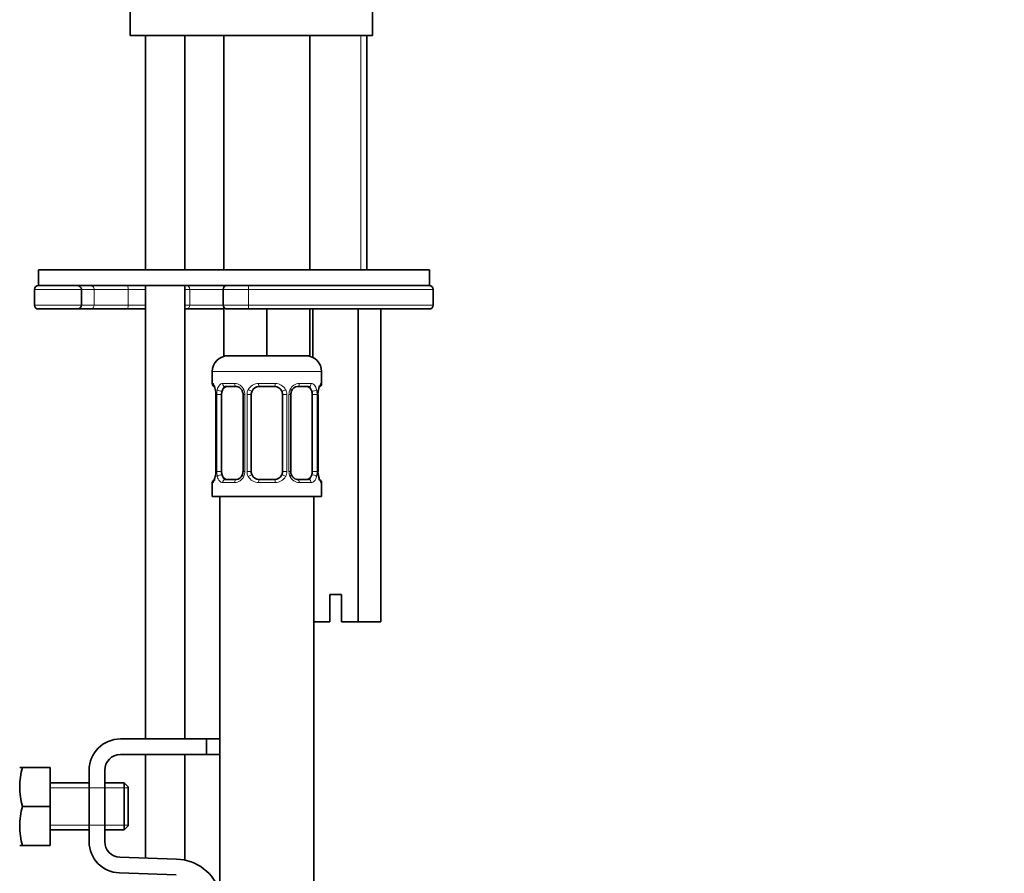
# Model space of a CAD drawing. Units: millimetres. Extents: x 0 to 1478, y 0 to 1758.
# Drawn here: x 1121 to 1247, y 1084 to 1193 of the extents above; entities that cross this region are included whole.
import ezdxf
from ezdxf import colors
from ezdxf.entities.mleader import LeaderData, LeaderLine
from ezdxf.math import Vec2, Vec3

# ---------------------------------------------------------------- set-up
doc = ezdxf.new("R2010")
doc.units = ezdxf.units.MM
doc.layers.add('DV4_Défaut', color=7, linetype='Continuous')
doc.layers.add('Défaut', color=7, linetype='Continuous')

# ---------------------------------------------------------------- blocks, each defined once
blk = doc.blocks.new('_DOT')
at = {"color": 0}
blk.add_line((0, 0), (-1, 0), dxfattribs=at)
at = {"color": 0, "const_width": 0.333}
blk.add_lwpolyline([(-0.1665, 0, 1), (0.1665, 0, 1)], format="xyb", close=True, dxfattribs=at)
blk = doc.blocks.new('SE3')
at = {"layer": 'DV4_Défaut', "color": 7, "linetype": 'Continuous', "lineweight": 35}
for p, q in [((1135.5, 1195.79), (1135.5, 1191.29)), ((1166.5, 1191.29), (1166.5, 1195.79)), ((1135.5, 1191.29), (1166.5, 1191.29)), ((1137.5, 1191.29), (1137.5, 1161.29)), ((1142.5, 1161.29), (1142.5, 1191.29)), ((1147.5, 1191.29), (1147.5, 1161.29)), ((1158.5, 1161.29), (1158.5, 1191.29)), ((1165.78, 1161.29), (1165.78, 1191.29)), ((1123.78, 1161.29), (1173.78, 1161.29)), ((1123.78, 1161.29), (1123.78, 1159.29)), ((1173.78, 1159.29), (1173.78, 1161.29)), ((1123.28, 1156.79), (1123.28, 1158.79)), ((1123.78, 1159.29), (1173.78, 1159.29)), ((1129.28, 1156.79), (1129.28, 1158.79)), ((1137.5, 1159.29), (1137.5, 1101.29)), ((1142.5, 1101.29), (1142.5, 1159.29)), ((1147.42, 1158.79), (1147.42, 1156.79)), ((1147.5, 1159.29), (1147.5, 1159.06)), ((1173.78, 1159.29), (1150.61, 1159.29)), ((1174.28, 1156.79), (1174.28, 1158.79)), ((1128.78, 1156.29), (1123.78, 1156.29)), ((1130.45, 1156.29), (1128.78, 1156.29)), ((1135.18, 1156.29), (1130.45, 1156.29)), ((1137.5, 1156.29), (1135.18, 1156.29)), ((1142.79, 1156.29), (1142.5, 1156.29)), ((1147.5, 1156.29), (1142.79, 1156.29)), ((1147.5, 1156.51), (1147.5, 1150.29)), ((1150.61, 1156.29), (1147.92, 1156.29)), ((1150.61, 1156.29), (1173.78, 1156.29)), ((1153, 1156.29), (1153, 1150.29)), ((1158.5, 1156.29), (1158.5, 1150.29)), ((1158.89, 1156.29), (1158.89, 1150.08)), ((1164.66, 1156.29), (1164.66, 1116.29)), ((1167.55, 1156.29), (1167.55, 1116.29)), ((1153, 1150.29), (1147.5, 1150.29)), ((1158.5, 1150.29), (1153, 1150.29)), ((1146, 1148.29), (1146, 1146.76)), ((1160, 1146.76), (1160, 1148.29)), ((1149.1, 1146.36), (1147.68, 1146.36)), ((1154, 1146.36), (1152, 1146.36)), ((1158.33, 1146.36), (1156.91, 1146.36)), ((1146.48, 1145.36), (1146.46, 1145.36)), ((1146.46, 1145.36), (1146.46, 1135.49)), ((1147.21, 1135.49), (1147.21, 1145.36)), ((1149.95, 1145.36), (1149.95, 1135.49)), ((1151, 1135.49), (1151, 1145.36)), ((1155, 1145.36), (1155, 1135.49)), ((1156.06, 1135.49), (1156.06, 1145.36)), ((1158.8, 1145.36), (1158.8, 1135.49)), ((1159.53, 1145.36), (1159.55, 1145.36)), ((1159.55, 1135.49), (1159.55, 1145.36)), ((1146.46, 1135.49), (1146.48, 1135.49)), ((1147.68, 1134.49), (1149.1, 1134.49)), ((1152, 1134.49), (1154, 1134.49)), ((1156.91, 1134.49), (1158.33, 1134.49)), ((1159.55, 1135.49), (1159.53, 1135.49)), ((1146, 1134.09), (1146, 1132.29)), ((1160, 1132.29), (1160, 1134.09)), ((1146, 1132.29), (1160, 1132.29)), ((1147, 1132.29), (1147, 828.29)), ((1159, 828.29), (1159, 1132.29)), ((1161.03, 1119.79), (1162.53, 1119.79)), ((1161.03, 1116.29), (1161.03, 1119.79)), ((1162.53, 1119.79), (1162.53, 1116.29)), ((1161.03, 1116.29), (1159, 1116.29)), ((1164.66, 1116.29), (1162.53, 1116.29)), ((1167.55, 1116.29), (1164.66, 1116.29)), ((1134.27, 1101.29), (1145.27, 1101.29)), ((1145.27, 1101.29), (1147, 1101.29)), ((1145.27, 1099.29), (1145.27, 1101.29)), ((1145.27, 1099.29), (1134.27, 1099.29)), ((1137.5, 1099.29), (1137.5, 1086.05)), ((1142.5, 1085.8), (1142.5, 1099.29)), ((1147, 1099.29), (1145.27, 1099.29)), ((1121.76, 1097.66), (1121.39, 1097.66)), ((1125.27, 1097.66), (1121.76, 1097.66)), ((1125.27, 1097.66), (1125.27, 1092.66)), ((1130.27, 1088.16), (1130.27, 1097.29)), ((1132.27, 1097.29), (1132.27, 1088.16)), ((1130.27, 1095.66), (1125.27, 1095.66)), ((1134.77, 1095.66), (1132.27, 1095.66)), ((1134.77, 1089.66), (1134.77, 1095.66)), ((1135.27, 1095.16), (1134.77, 1095.66)), ((1135.27, 1090.16), (1135.27, 1095.16)), ((1125.27, 1092.66), (1121.76, 1092.66)), ((1125.27, 1092.66), (1125.27, 1087.66)), ((1125.27, 1089.66), (1130.27, 1089.66)), ((1132.27, 1089.66), (1134.77, 1089.66)), ((1134.77, 1089.66), (1135.27, 1090.16)), ((1121.76, 1087.66), (1121.39, 1087.66)), ((1125.27, 1087.66), (1121.76, 1087.66)), ((1134.21, 1086.16), (1141.46, 1085.93)), ((1141.4, 1083.93), (1134.14, 1084.16))]:
    blk.add_line(p, q, dxfattribs=at)
at = {"layer": 'DV4_Défaut', "color": 7, "linetype": 'Continuous', "lineweight": 18}
for p, q in [((1165.01, 1191.29), (1165.01, 1161.29)), ((1129.28, 1158.79), (1123.28, 1158.79)), ((1130.9, 1158.79), (1129.28, 1158.79)), ((1130.9, 1156.79), (1130.9, 1158.79)), ((1135.27, 1158.79), (1130.9, 1158.79)), ((1135.27, 1156.79), (1135.27, 1158.79)), ((1137.5, 1158.79), (1135.27, 1158.79)), ((1143.14, 1158.79), (1142.5, 1158.79)), ((1143.14, 1156.79), (1143.14, 1158.79)), ((1147.5, 1158.79), (1143.14, 1158.79)), ((1150.64, 1158.79), (1147.42, 1158.79)), ((1150.64, 1156.79), (1150.64, 1158.79)), ((1150.64, 1158.79), (1174.28, 1158.79)), ((1123.28, 1156.79), (1129.28, 1156.79)), ((1129.28, 1156.79), (1130.9, 1156.79)), ((1130.9, 1156.79), (1135.27, 1156.79)), ((1135.27, 1156.79), (1137.5, 1156.79)), ((1142.5, 1156.79), (1143.14, 1156.79)), ((1143.14, 1156.79), (1147.5, 1156.79)), ((1147.42, 1156.79), (1150.64, 1156.79)), ((1174.28, 1156.79), (1150.64, 1156.79)), ((1146, 1148.29), (1160, 1148.29)), ((1146.09, 1146.76), (1146, 1146.76)), ((1147.36, 1146.76), (1148.86, 1146.76)), ((1151.94, 1146.76), (1154.07, 1146.76)), ((1157.15, 1146.76), (1158.65, 1146.76)), ((1159.92, 1146.76), (1160, 1146.76)), ((1146.48, 1145.36), (1146.48, 1135.49)), ((1146.6, 1135.49), (1146.6, 1145.36)), ((1147.21, 1145.36), (1146.6, 1145.36)), ((1149.95, 1145.36), (1150.19, 1145.36)), ((1150.19, 1145.36), (1150.19, 1135.49)), ((1150.46, 1135.49), (1150.46, 1145.36)), ((1151, 1145.36), (1150.46, 1145.36)), ((1155, 1145.36), (1155.55, 1145.36)), ((1155.55, 1145.36), (1155.55, 1135.49)), ((1155.82, 1135.49), (1155.82, 1145.36)), ((1156.06, 1145.36), (1155.82, 1145.36)), ((1158.8, 1145.36), (1159.41, 1145.36)), ((1159.41, 1145.36), (1159.41, 1135.49)), ((1159.53, 1135.49), (1159.53, 1145.36)), ((1146.6, 1135.49), (1147.21, 1135.49)), ((1150.19, 1135.49), (1149.95, 1135.49)), ((1150.46, 1135.49), (1151, 1135.49)), ((1155.55, 1135.49), (1155, 1135.49)), ((1155.82, 1135.49), (1156.06, 1135.49)), ((1159.41, 1135.49), (1158.8, 1135.49)), ((1146.09, 1134.09), (1146, 1134.09)), ((1148.86, 1134.09), (1147.36, 1134.09)), ((1154.07, 1134.09), (1151.94, 1134.09)), ((1158.65, 1134.09), (1157.15, 1134.09)), ((1160, 1134.09), (1159.92, 1134.09)), ((1125.27, 1095.05), (1130.27, 1095.05)), ((1130.27, 1095.05), (1135.27, 1095.05)), ((1125.27, 1090.28), (1130.27, 1090.28)), ((1130.27, 1090.28), (1135.27, 1090.28))]:
    blk.add_line(p, q, dxfattribs=at)
at = {"layer": 'DV4_Défaut', "color": 7, "linetype": 'Continuous', "lineweight": 35}
for centre, radius, start, end in [((1123.78, 1158.79), 0.5, 90, 180), ((1128.78, 1158.79), 0.5, 0, 90), ((1147.92, 1158.79), 0.5, 90, 180), ((1173.78, 1158.79), 0.5, 0, 90), ((1123.78, 1156.79), 0.5, 180, 270), ((1128.78, 1156.79), 0.5, 270, 0), ((1147.92, 1156.79), 0.5, 180, 270), ((1173.78, 1156.79), 0.5, 270, 0), ((1148, 1148.29), 2, 90, 180), ((1158, 1148.29), 2, 0, 90), ((1146.4, 1146.76), 0.4, 180, 270), ((1143.13, 1145.37), 3.35, 359.8705, 10.2708), ((1149.26, 1145.43), 0.692, 354.2824, 31.3987), ((1152, 1145.36), 1, 154.4167, 180), ((1152, 1145.36), 1, 90, 154.4167), ((1154, 1145.36), 1, 25.5833, 90), ((1154, 1145.36), 1, 0, 25.5833), ((1156.81, 1145.43), 0.742, 150.4872, 185.2476), ((1156.98, 1145.48), 0.887, 93.89, 158.7561), ((1162.88, 1145.37), 3.35, 169.7304, 180.1284), ((1159.6, 1146.76), 0.4, 270, 0), ((1146.4, 1134.09), 0.4, 90, 180), ((1143.13, 1135.48), 3.35, 349.7304, 0.1284), ((1149.03, 1135.37), 0.887, 273.9074, 338.7638), ((1149.2, 1135.42), 0.74, 330.4762, 5.2418), ((1152, 1135.49), 1, 180, 205.5833), ((1152, 1135.49), 1, 205.5833, 270), ((1154, 1135.49), 1, 270, 334.4167), ((1154, 1135.49), 1, 334.4167, 0), ((1156.75, 1135.42), 0.692, 174.2308, 211.4261), ((1162.88, 1135.48), 3.35, 179.8705, 190.2708), ((1159.6, 1134.09), 0.4, 0, 90), ((1134.27, 1097.29), 4, 90, 180), ((1134.27, 1097.29), 2, 90, 180), ((1130.19, 1095.16), 8.8, 163.49, 196.51), ((1130.19, 1090.16), 8.8, 163.49, 196.51), ((1134.27, 1088.16), 4, 180, 268.1417), ((1134.27, 1088.16), 2, 180, 268.1417), ((1141.27, 1079.93), 6, 16.9904, 88.1417)]:
    blk.add_arc(centre, radius, start, end, dxfattribs=at)
at = {"layer": 'DV4_Défaut', "color": 7, "linetype": 'Continuous', "lineweight": 18}
for centre, radius, start, end in [((1149.37, 1145.38), 2.78, 167.8078, 180.3687), ((1148.8, 1145.38), 1.39, 25.1473, 87.3249), ((1148.81, 1145.37), 1.38, 359.8791, 25.9211), ((1151.8, 1145.37), 1.34, 153.3511, 180.1815), ((1151.93, 1145.27), 1.49, 89.2905, 152.1251), ((1154.08, 1145.27), 1.49, 27.8747, 90.7097), ((1154.21, 1145.37), 1.34, 359.817, 26.6505), ((1157.2, 1145.37), 1.38, 154.0799, 180.1199), ((1157.21, 1145.38), 1.39, 92.6748, 154.853), ((1156.64, 1145.38), 2.78, 359.628, 12.1955), ((1149.37, 1135.47), 2.78, 179.628, 192.1955), ((1148.8, 1135.47), 1.39, 272.6748, 334.853), ((1148.81, 1135.49), 1.38, 334.0799, 0.1199), ((1151.8, 1135.48), 1.34, 179.817, 206.6505), ((1151.93, 1135.58), 1.49, 207.8747, 270.7097), ((1154.08, 1135.58), 1.49, 269.2905, 332.1251), ((1154.21, 1135.48), 1.34, 333.3511, 0.1815), ((1157.2, 1135.49), 1.38, 179.8791, 205.9211), ((1157.21, 1135.47), 1.39, 205.1473, 267.3249), ((1156.64, 1135.47), 2.78, 347.8078, 0.3687)]:
    blk.add_arc(centre, radius, start, end, dxfattribs=at)
for centre, major_axis, ratio, start_param, end_param in [((1130.45, 1158.79), (0, -0.5), 0.916488, 1.570796, 3.141593), ((1135.18, 1158.79), (0, -0.5), 0.166074, 1.570796, 3.141593), ((1142.79, 1158.79), (0, -0.5), 0.690854, 1.570796, 3.141593), ((1150.61, 1158.79), (0, 0.5), 0.073174, 4.712389, 6.283185), ((1130.45, 1156.79), (0, 0.5), 0.916488, 3.141593, 4.712389), ((1135.18, 1156.79), (0, 0.5), 0.166074, 3.141593, 4.712389), ((1142.79, 1156.79), (0, -0.5), 0.690854, 0, 1.570796), ((1150.61, 1156.79), (0, 0.5), 0.073174, 3.141593, 4.712389), ((1146.48, 1146.76), (0, -0.4), 0.988455, 4.712389, 5.616469), ((1147.02, 1145.97), (0.391, -0.084), 0.411702, 3.62283, 5.508006), ((1147.68, 1146.76), (0, -0.4), 0.806081, 4.712389, 6.283185), ((1149.1, 1146.76), (0, -0.4), 0.591806, 4.712389, 6.283185), ((1150.22, 1145.97), (0.363, 0.168), 0.191543, 1.963754, 3.155597), ((1150.74, 1145.97), (0.361, -0.173), 0.155676, 4.398009, 6.283185), ((1152, 1146.76), (0, -0.4), 0.151515, 4.712389, 6.283185), ((1154, 1146.76), (0, -0.4), 0.151515, 0, 1.570796), ((1155.27, 1145.97), (-0.361, -0.173), 0.155676, 0, 1.885177), ((1155.79, 1145.97), (-0.363, 0.168), 0.191543, 3.126901, 4.319431), ((1156.91, 1146.76), (0, -0.4), 0.591806, 0, 1.570796), ((1158.33, 1146.76), (0, -0.4), 0.806081, 0, 1.570796), ((1158.99, 1145.97), (-0.391, -0.084), 0.411702, 0.775179, 2.660356), ((1159.53, 1146.76), (0, -0.4), 0.988455, 0.669485, 1.570796), ((1146.48, 1134.09), (0, -0.4), 0.988455, 3.805431, 4.712389), ((1147.02, 1134.88), (-0.391, -0.084), 0.411702, 3.916772, 5.801948), ((1147.68, 1134.09), (0, -0.4), 0.806081, 3.141593, 4.712389), ((1149.1, 1134.09), (0, -0.4), 0.591806, 3.141593, 4.712389), ((1150.22, 1134.88), (0.363, -0.168), 0.191543, 3.118823, 4.319431), ((1150.74, 1134.88), (-0.361, -0.173), 0.155676, 3.141593, 5.026769), ((1152, 1134.09), (0, -0.4), 0.151515, 3.141593, 4.712389), ((1154, 1134.09), (0, -0.4), 0.151515, 1.570796, 3.141593), ((1155.27, 1134.88), (0.361, -0.173), 0.155676, 1.256416, 3.141593), ((1155.79, 1134.88), (-0.363, -0.168), 0.191543, 1.963754, 3.163344), ((1156.91, 1134.09), (0, -0.4), 0.591806, 1.570796, 3.141593), ((1158.33, 1134.09), (0, -0.4), 0.806081, 1.570796, 3.141593), ((1158.99, 1134.88), (0.391, -0.084), 0.411702, 0.481237, 2.366414), ((1159.53, 1134.09), (0, -0.4), 0.988455, 1.570796, 2.479644)]:
    blk.add_ellipse(centre, major_axis=major_axis, ratio=ratio, start_param=start_param, end_param=end_param, dxfattribs=at)
at = {"layer": 'DV4_Défaut', "color": 7, "linetype": 'Continuous', "lineweight": 35}
for centre, major_axis, ratio, start_param, end_param in [((1147.91, 1145.36), (0, 1), 0.707107, 1.124283, 1.570796), ((1147.91, 1145.36), (0, -1), 0.707107, 3.141593, 4.265876), ((1158.1, 1145.36), (0, 1), 0.707107, 5.158902, 6.283185), ((1158.1, 1145.36), (0, 1), 0.707107, 4.712389, 5.158902), ((1159.2, 1145.97), (-0.394, 0.069), 0.426558, 2.795386, 3.530367), ((1159.2, 1145.97), (-0.394, 0.069), 0.426558, 3.126624, 3.530367), ((1146.8, 1134.88), (0.394, -0.069), 0.426558, 2.807135, 3.530367), ((1146.8, 1134.88), (0.394, -0.069), 0.426558, 3.126863, 3.530367), ((1147.91, 1135.49), (0, -1), 0.707107, 4.712389, 5.158902), ((1147.91, 1135.49), (0, -1), 0.707107, 5.158902, 6.283185), ((1158.1, 1135.49), (0, 1), 0.707107, 3.141593, 4.265876), ((1158.1, 1135.49), (0, 1), 0.707107, 4.265876, 4.712389)]:
    blk.add_ellipse(centre, major_axis=major_axis, ratio=ratio, start_param=start_param, end_param=end_param, dxfattribs=at)
at = {"layer": 'DV4_Défaut', "color": 7, "linetype": 'Continuous', "lineweight": 18}
for points, knots in [([(1146.09, 1146.76), (1146.11, 1146.76), (1146.13, 1146.75), (1146.19, 1146.67), (1146.22, 1146.62), (1146.28, 1146.48), (1146.32, 1146.4), (1146.38, 1146.2), (1146.41, 1146.09), (1146.43, 1145.97)], [0, 0, 0, 0, 0.25, 0.25, 0.5, 0.5, 0.75, 0.75, 1, 1, 1, 1]), ([(1146.66, 1145.97), (1146.69, 1146.09), (1146.72, 1146.2), (1146.81, 1146.4), (1146.87, 1146.48), (1146.99, 1146.62), (1147.05, 1146.67), (1147.2, 1146.74), (1147.28, 1146.76), (1147.36, 1146.76)], [0, 0, 0, 0, 0.25, 0.25, 0.5, 0.5, 0.75, 0.75, 1, 1, 1, 1]), ([(1147.68, 1146.36), (1147.63, 1146.36), (1147.58, 1146.35), (1147.49, 1146.3), (1147.45, 1146.26), (1147.35, 1146.11), (1147.3, 1145.97), (1147.28, 1145.8)], [0, 0, 0, 0, 0.25, 0.25, 0.5, 0.5, 1, 1, 1, 1]), ([(1158.73, 1145.8), (1158.72, 1145.88), (1158.7, 1145.96), (1158.65, 1146.1), (1158.62, 1146.16), (1158.52, 1146.31), (1158.43, 1146.36), (1158.33, 1146.36)], [0, 0, 0, 0, 0.25, 0.25, 0.5, 0.5, 1, 1, 1, 1]), ([(1158.65, 1146.76), (1158.73, 1146.76), (1158.81, 1146.75), (1158.96, 1146.67), (1159.02, 1146.62), (1159.14, 1146.48), (1159.2, 1146.4), (1159.29, 1146.2), (1159.32, 1146.09), (1159.35, 1145.97)], [0, 0, 0, 0, 0.25, 0.25, 0.5, 0.5, 0.75, 0.75, 1, 1, 1, 1]), ([(1159.58, 1145.97), (1159.6, 1146.09), (1159.63, 1146.2), (1159.69, 1146.4), (1159.73, 1146.48), (1159.79, 1146.62), (1159.82, 1146.67), (1159.88, 1146.74), (1159.9, 1146.76), (1159.92, 1146.76)], [0, 0, 0, 0, 0.25, 0.25, 0.5, 0.5, 0.75, 0.75, 1, 1, 1, 1]), ([(1146.43, 1134.88), (1146.41, 1134.76), (1146.38, 1134.65), (1146.32, 1134.45), (1146.28, 1134.37), (1146.22, 1134.23), (1146.19, 1134.18), (1146.13, 1134.11), (1146.11, 1134.09), (1146.09, 1134.09)], [0, 0, 0, 0, 0.25, 0.25, 0.5, 0.5, 0.75, 0.75, 1, 1, 1, 1]), ([(1147.36, 1134.09), (1147.28, 1134.09), (1147.2, 1134.11), (1147.05, 1134.18), (1146.99, 1134.23), (1146.87, 1134.37), (1146.81, 1134.45), (1146.72, 1134.65), (1146.69, 1134.76), (1146.66, 1134.88)], [0, 0, 0, 0, 0.25, 0.25, 0.5, 0.5, 0.75, 0.75, 1, 1, 1, 1]), ([(1147.28, 1135.06), (1147.29, 1134.97), (1147.31, 1134.89), (1147.36, 1134.75), (1147.39, 1134.69), (1147.49, 1134.54), (1147.58, 1134.49), (1147.68, 1134.49)], [0, 0, 0, 0, 0.25, 0.25, 0.5, 0.5, 1, 1, 1, 1]), ([(1158.33, 1134.49), (1158.38, 1134.49), (1158.43, 1134.5), (1158.52, 1134.55), (1158.56, 1134.59), (1158.66, 1134.74), (1158.71, 1134.88), (1158.73, 1135.06)], [0, 0, 0, 0, 0.25, 0.25, 0.5, 0.5, 1, 1, 1, 1]), ([(1159.35, 1134.88), (1159.32, 1134.76), (1159.29, 1134.65), (1159.2, 1134.45), (1159.14, 1134.37), (1159.02, 1134.23), (1158.96, 1134.18), (1158.81, 1134.11), (1158.73, 1134.09), (1158.65, 1134.09)], [0, 0, 0, 0, 0.25, 0.25, 0.5, 0.5, 0.75, 0.75, 1, 1, 1, 1]), ([(1159.92, 1134.09), (1159.9, 1134.09), (1159.88, 1134.11), (1159.82, 1134.18), (1159.79, 1134.23), (1159.73, 1134.37), (1159.69, 1134.45), (1159.63, 1134.65), (1159.6, 1134.76), (1159.58, 1134.88)], [0, 0, 0, 0, 0.25, 0.25, 0.5, 0.5, 0.75, 0.75, 1, 1, 1, 1])]:
    blk.add_open_spline(points, degree=3, knots=knots, dxfattribs=at)
at = {"layer": 'DV4_Défaut', "color": 7, "linetype": 'Continuous', "lineweight": 35}
for points, knots in [([(1146.23, 1146.47), (1146.23, 1146.47), (1146.24, 1146.46), (1146.28, 1146.38), (1146.34, 1146.2), (1146.4, 1145.97), (1146.42, 1145.81), (1146.43, 1145.78)], [0, 0, 0, 0, 0.112313, 0.295127, 0.567179, 0.909229, 1, 1, 1, 1]), ([(1149.01, 1146.36), (1149.06, 1146.36), (1149.17, 1146.37), (1149.42, 1146.3), (1149.7, 1146.09), (1149.8, 1145.89), (1149.85, 1145.79)], [0, 0, 0, 0, 0.165037, 0.457674, 0.76652, 1, 1, 1, 1]), ([(1159.6, 1145.9), (1159.6, 1145.92), (1159.63, 1146.07), (1159.69, 1146.28), (1159.75, 1146.43), (1159.78, 1146.47), (1159.78, 1146.47), (1159.78, 1146.47)], [0, 0, 0, 0, 0.077963, 0.474704, 0.800126, 0.981916, 1, 1, 1, 1]), ([(1146.41, 1134.96), (1146.41, 1134.93), (1146.38, 1134.78), (1146.32, 1134.57), (1146.26, 1134.42), (1146.23, 1134.38), (1146.23, 1134.38), (1146.23, 1134.38)], [0, 0, 0, 0, 0.078033, 0.4747435, 0.8001409, 0.9819171, 1, 1, 1, 1]), ([(1157, 1134.5), (1156.95, 1134.49), (1156.84, 1134.48), (1156.59, 1134.56), (1156.31, 1134.76), (1156.21, 1134.96), (1156.16, 1135.06)], [0, 0, 0, 0, 0.165176, 0.458059, 0.767164, 1, 1, 1, 1]), ([(1159.78, 1134.38), (1159.78, 1134.38), (1159.77, 1134.4), (1159.73, 1134.47), (1159.67, 1134.65), (1159.61, 1134.88), (1159.59, 1135.04), (1159.58, 1135.08)], [0, 0, 0, 0, 0.112313, 0.295127, 0.567179, 0.909229, 1, 1, 1, 1])]:
    blk.add_open_spline(points, degree=3, knots=knots, dxfattribs=at)

msp = doc.modelspace()

# ---------------------------------------------------------------- block references
at = {"layer": 'Défaut'}
msp.add_blockref('SE3', (0, 0), dxfattribs=at)

# ---------------------------------------------------------------- leaders
at = {"layer": 'Défaut', "color": 7, "linetype": 'Continuous', "lineweight": 18}
ml = msp.add_multileader_mtext('Standard', dxfattribs=at)
ml.set_content('{\\pxsm0.9;\\fSolid Edge ISO|b1||i0||c0|p34;\\W1.;11/12/2018\\P}', color=256)
ml.set_leader_properties()
ml.set_arrow_properties(name='DOT')
ml.build(insert=Vec2(0, 0))
ml.multileader.update_dxf_attribs({"leader_type": 0, "dogleg_length": 0, "arrow_head_size": 12})
ctx = ml.context
ctx.base_point, ctx.char_height, ctx.arrow_head_size, ctx.landing_gap_size = Vec3(1390.41, 1750.71), 12, 12, 4.2
notes = []
notes.append((ctx, [(0, (0, 0, 0), (0, 0), (1, 0), 1, [])]))
ctx.mtext.insert = Vec3(1392.41, 1756.83)
for ctx, leaders in notes:
    for number, flags, end, landing, length, lines in leaders:
        leader = LeaderData()
        leader.index, (leader.has_last_leader_line, leader.has_dogleg_vector, leader.attachment_direction) = number, flags
        leader.last_leader_point, leader.dogleg_vector, leader.dogleg_length = Vec3(end), Vec3(landing), length
        for number, points, colour, breaks in lines:
            line = LeaderLine()
            line.index, line.vertices, line.color, line.breaks = number, Vec3.list(points), colors.encode_raw_color(colour), breaks
            leader.lines.append(line)
        ctx.leaders.append(leader)

doc.saveas('drawing.dxf')
